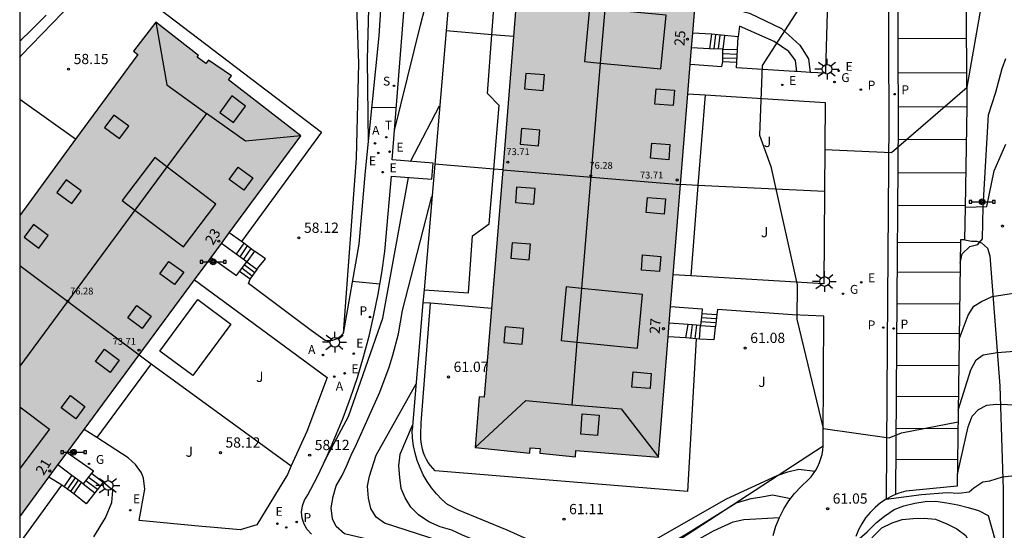
# Model space of a CAD drawing. Units: millimetres. Extents: x 583794 to 584146, y 4794790 to 4795040.
# Drawn here: x 583794 to 583866, y 4794847 to 4794884 of the extents above; entities that cross this region are included whole.
import ezdxf
from ezdxf.enums import TextEntityAlignment as Align

# ---------------------------------------------------------------- set-up
doc = ezdxf.new("R2010")
doc.units = ezdxf.units.MM
for name, color, linetype in [('010106', 9, 'Continuous'), ('020104', 34, 'Continuous'), ('020204', 9, 'Continuous'), ('020308', 9, 'Continuous'), ('060113', 4, 'Continuous'), ('060117', 9, 'Continuous'), ('060141', 9, 'Continuous'), ('060145', 9, 'Continuous'), ('070105', 6, 'Continuous'), ('070106', 6, 'Continuous'), ('070108', 9, 'VALLA'), ('080106', 1, 'Continuous'), ('080109', 9, 'Continuous'), ('080110', 9, 'Continuous'), ('080118', 9, 'Continuous'), ('080201', 9, 'Continuous'), ('080202', 9, 'Continuous'), ('080303', 9, 'Continuous'), ('080308', 9, 'Continuous'), ('090208', 9, 'Continuous'), ('100107', 3, 'Continuous'), ('100116', 71, 'Continuous'), ('100118', 9, 'Continuous'), ('100302', 7, 'Continuous'), ('200205', 4, 'Continuous'), ('200305', 4, 'Continuous'), ('210203', 4, 'Continuous'), ('210204', 9, 'Continuous'), ('210205', 4, 'Continuous'), ('210303', 4, 'Continuous'), ('210304', 9, 'Continuous'), ('210305', 4, 'Continuous'), ('220205', 1, 'Continuous'), ('220207', 9, 'Continuous'), ('220305', 1, 'Continuous'), ('220307', 9, 'Continuous'), ('230204', 9, 'Continuous'), ('230304', 9, 'Continuous'), ('240205', 1, 'Continuous'), ('240305', 1, 'Continuous'), ('250206', 9, 'Continuous'), ('260101', 9, 'Continuous'), ('990501', 21, 'Continuous')]:
    doc.layers.add(name, color=color, linetype=linetype)
doc.layers.add('020105', color=24, linetype='Continuous', lineweight=30)
doc.layers.add('080111', color=7, linetype='Continuous', lineweight=30)
doc.styles.add('ARIAL', font='ARIAL.TTF', dxfattribs={"height": 1})
doc.styles.add('ARIALI', font='ARIALI.TTF', dxfattribs={"height": 1})
doc.styles.add('ROMANS', font='romans__.ttf', dxfattribs={"height": 1})
doc.linetypes.add('VALLA', pattern='A,1,[200,DONOSTI.shx,S=0.1,R=0,X=0,Y=0],1', length=2)

# ---------------------------------------------------------------- blocks, each defined once
blk = doc.blocks.new('COTAPU')
blk.add_circle((0, 0), 0.075)
blk = doc.blocks.new('PANINF')
for p, q in [((-0.749, 0), (0, 0)), ((0, 0), (0.749, 0))]:
    blk.add_line(p, q)
for points in [[(-0.749, -0.099), (-0.749, 0.099), (-0.947, 0.099), (-0.947, -0.099)], [(0.947, -0.099), (0.947, 0.099), (0.749, 0.099), (0.749, -0.099)]]:
    blk.add_lwpolyline(points, close=True)
for radius in [0.21, 0.12]:
    blk.add_circle((0, 0), radius)
blk = doc.blocks.new('BloquePortal')
blk.add_circle((0, 0), 0.075)
at = {"flags": 5}
blk.add_attdef('INDICE', text='', height=0.75, dxfattribs=at).set_placement((0, 0), align=Align.MIDDLE_CENTER)
blk = doc.blocks.new('PUNTO')
blk.add_circle((0, 0), 0.075)
blk = doc.blocks.new('RETEL')
blk.add_circle((0, 0), 0.055)
blk = doc.blocks.new('REGAS')
blk.add_circle((0, 0), 0.055)
blk = doc.blocks.new('REGALU')
blk.add_circle((0, 0), 0.055)
blk = doc.blocks.new('REGELE')
blk.add_circle((0, 0), 0.055)
blk = doc.blocks.new('PLUVI3')
blk.add_circle((0, 0), 0.055)
blk = doc.blocks.new('SANEA')
blk.add_circle((0, 0), 0.055)
blk = doc.blocks.new('PLUVI2')
blk.add_circle((0, 0), 0.055)
blk = doc.blocks.new('ABAS')
blk.add_circle((0, 0), 0.055)
blk = doc.blocks.new('FAROLA')
for p, q in [((0, 0.355), (0, 0.755)), ((-0.355, 0), (-0.895, 0)), ((-0.63, 0.51), (-0.255, 0.245)), ((0.605, 0.49), (0.276, 0.223)), ((0.355, 0), (0.855, 0)), ((-0.65, -0.52), (-0.255, -0.24)), ((0, -0.355), (0, -0.755)), ((0.585, -0.52), (0.256, -0.246))]:
    blk.add_line(p, q)
blk.add_circle((0, 0), 0.355)

msp = doc.modelspace()

# ---------------------------------------------------------------- hatches: boundary and pattern name
at = {"layer": '990501'}
for points in [[(583842.526, 4794872.194), (583844.147, 4794892.083), (583837.677, 4794892.603), (583837.697, 4794892.933), (583835.697, 4794893.104), (583835.667, 4794892.774), (583834.787, 4794892.844), (583834.807, 4794893.164), (583830.697, 4794893.504), (583830.527, 4794890.754), (583830.897, 4794890.724), (583829.517, 4794873.264)], [(583802.877, 4794859.725), (583814.717, 4794875.744), (583809.428, 4794879.854), (583809.628, 4794880.144), (583807.948, 4794881.304), (583807.748, 4794881.044), (583807.128, 4794881.524), (583807.218, 4794881.634), (583804.088, 4794884.074), (583802.468, 4794881.945), (583802.768, 4794881.715), (583794.128, 4794869.935), (583794.128, 4794866.265)], [(583842.526, 4794872.194), (583840.916, 4794852.245), (583834.856, 4794852.725), (583834.846, 4794852.265), (583832.236, 4794852.535), (583832.246, 4794852.865), (583831.526, 4794852.925), (583831.486, 4794852.525), (583827.477, 4794852.945), (583827.777, 4794856.665), (583828.147, 4794856.635), (583829.517, 4794873.264)], [(583802.877, 4794859.725), (583794.127, 4794847.876), (583794.128, 4794866.265)]]:
    msp.add_hatch(color=256, dxfattribs=at).paths.add_polyline_path(points)

# ---------------------------------------------------------------- linework, layer by layer
at = {"layer": '010106', "flags": 128}
msp.add_lwpolyline([(583794.131, 4795040.17), (583794.126, 4794790.177)], dxfattribs=at)
at = {"layer": '020104', "flags": 128}
for points, elevation in [([(583821.577, 4794876.134), (583823.477, 4794883.854), (583826.167, 4794894.244), (583826.817, 4794895.074), (583827.277, 4794895.764), (583827.847, 4794896.104), (583828.577, 4794896.474), (583829.327, 4794896.884), (583829.957, 4794897.324), (583832.437, 4794897.943)], 59), ([(583836.747, 4794896.073), (583843.857, 4794895.743), (583845.047, 4794895.473), (583845.847, 4794895.213), (583846.637, 4794894.893), (583848.647, 4794893.813), (583849.267, 4794893.383), (583849.887, 4794892.883), (583851.937, 4794890.013), (583852.027, 4794889.213), (583852.007, 4794887.673), (583851.837, 4794886.073), (583848.507, 4794880.894), (583848.316, 4794875.794), (583849.146, 4794873.514), (583851.066, 4794864.854), (583851.056, 4794862.334), (583852.966, 4794854.334), (583857.806, 4794853.654), (583858.716, 4794854.024), (583862.856, 4794854.824)], 61), ([(583819.888, 4794893.474), (583819.577, 4794881.354), (583819.647, 4794875.274)], 58), ([(583853.096, 4794874.754), (583857.976, 4794874.524), (583863.536, 4794879.323), (583864.626, 4794885.553), (583865.156, 4794886.243), (583865.656, 4794886.933), (583866.256, 4794887.453), (583866.996, 4794887.853), (583867.766, 4794888.023), (583868.646, 4794888.073), (583870.176, 4794887.773), (583870.976, 4794887.513), (583876.276, 4794884.973), (583888.545, 4794879.643), (583895.225, 4794876.033), (583907.105, 4794869.763), (583911.664, 4794867.103), (583914.394, 4794865.033), (583916.254, 4794863.323), (583920.904, 4794857.693), (583923.674, 4794854.583), (583924.364, 4794854.083), (583925.464, 4794853.083), (583927.274, 4794852.563)], 60.5), ([(583794.128, 4794882.715), (583794.288, 4794882.835), (583794.858, 4794883.385), (583796.058, 4794884.585)], 58), ([(583863.016, 4794866.434), (583863.166, 4794867.124), (583863.726, 4794867.644), (583864.296, 4794867.804), (583864.646, 4794868.214), (583864.686, 4794870.554), (583865.076, 4794877.293), (583865.626, 4794878.953), (583866.076, 4794880.693), (583866.366, 4794881.423)], 61), ([(583822.747, 4794873.884), (583824.887, 4794877.954)], 59.5), ([(583816.457, 4794851.935), (583818.217, 4794855.215), (583820.717, 4794862.405), (583822.597, 4794872.704)], 59.5), ([(583818.487, 4794865.125), (583820.507, 4794864.915)], 58), ([(583862.936, 4794860.864), (583863.586, 4794862.634), (583864.016, 4794863.284), (583864.586, 4794863.624), (583865.356, 4794863.994), (583868.156, 4794864.434)], 61.5), ([(583862.866, 4794855.684), (583863.786, 4794858.634), (583864.176, 4794859.354), (583864.706, 4794859.734), (583865.726, 4794859.894), (583868.246, 4794860.094)], 62), ([(583828.016, 4794845.095), (583820.857, 4794847.405), (583820.237, 4794847.835), (583819.857, 4794848.475), (583819.667, 4794849.245), (583819.607, 4794850.115), (583819.757, 4794850.855), (583820.237, 4794852.375), (583823.157, 4794857.615)], 60.5), ([(583835.016, 4794839.615), (583834.656, 4794841.645), (583834.116, 4794842.595), (583833.566, 4794843.195), (583832.916, 4794843.695), (583832.256, 4794844.055), (583828.996, 4794845.685), (583827.266, 4794846.235), (583826.566, 4794846.525), (583825.776, 4794846.885), (583824.936, 4794847.145), (583824.106, 4794847.515), (583823.347, 4794848.015), (583822.767, 4794848.585), (583822.357, 4794849.255), (583822.057, 4794849.955), (583821.967, 4794850.755), (583821.907, 4794851.595), (583821.987, 4794852.465), (583822.897, 4794854.575)], 61), ([(583836.056, 4794836.745), (583835.526, 4794841.145), (583835.506, 4794841.915), (583835.626, 4794842.755), (583835.946, 4794843.275), (583836.556, 4794843.825), (583837.296, 4794844.295), (583845.896, 4794849.185), (583849.596, 4794850.904), (583850.396, 4794851.164), (583851.206, 4794851.364), (583852.386, 4794851.204)], 61.5), ([(583857.596, 4794849.174), (583860.186, 4794849.514), (583862.065, 4794849.654), (583862.905, 4794849.604), (583863.675, 4794849.694), (583864.025, 4794850.004), (583864.665, 4794850.444), (583865.195, 4794850.504), (583866.105, 4794850.804), (583869.215, 4794851.144)], 63), ([(583837.556, 4794829.015), (583837.276, 4794833.245), (583836.206, 4794840.765), (583836.366, 4794841.955), (583836.726, 4794842.645), (583837.296, 4794843.265), (583843.086, 4794846.695), (583846.616, 4794848.905), (583847.706, 4794849.204), (583848.476, 4794849.324), (583849.276, 4794849.484), (583850.616, 4794849.224)], 62), ([(583855.246, 4794845.944), (583856.196, 4794846.764), (583856.876, 4794847.444), (583857.476, 4794847.924), (583858.176, 4794848.404), (583858.886, 4794848.674), (583859.686, 4794848.864), (583860.455, 4794848.994), (583861.225, 4794849.014), (583862.025, 4794848.894), (583862.835, 4794848.744), (583863.595, 4794848.554), (583864.365, 4794848.334), (583865.055, 4794847.974), (583865.815, 4794845.274), (583868.875, 4794844.904)], 63.5), ([(583855.206, 4794843.644), (583856.146, 4794845.894), (583856.716, 4794846.514), (583857.286, 4794847.064), (583858.026, 4794847.434), (583858.756, 4794847.664), (583859.565, 4794847.754), (583860.365, 4794847.774), (583861.205, 4794847.694), (583862.035, 4794847.364), (583862.765, 4794847.004), (583863.415, 4794846.504), (583863.725, 4794845.904), (583865.635, 4794828.755)], 64)]:
    msp.add_lwpolyline(points, dxfattribs=dict(at, elevation=elevation))
at = {"layer": '020105', "flags": 128}
for points, elevation in [([(583819.897, 4794877.864), (583821.717, 4794877.824)], 57.5), ([(583821.017, 4794845.885), (583817.917, 4794846.635), (583817.297, 4794847.165), (583817.027, 4794847.725), (583816.937, 4794848.535), (583817.087, 4794849.365), (583817.307, 4794850.135), (583817.747, 4794850.895), (583818.067, 4794851.585), (583818.397, 4794852.385), (583818.797, 4794853.185), (583820.497, 4794856.995), (583821.197, 4794858.835), (583821.457, 4794859.705), (583821.867, 4794861.265), (583822.167, 4794862.975), (583824.317, 4794871.314)], 60), ([(583862.805, 4794850.994), (583863.596, 4794854.464), (583863.886, 4794855.234), (583864.346, 4794855.714), (583864.976, 4794856.054), (583865.645, 4794856.114), (583868.995, 4794856.024)], 62.5), ([(583837.776, 4794822.585), (583838.096, 4794825.055), (583838.126, 4794829.345), (583837.686, 4794833.965), (583837.166, 4794838.555), (583837.106, 4794839.525), (583837.086, 4794840.335), (583837.176, 4794841.135), (583837.466, 4794841.895), (583838.356, 4794843.175), (583840.156, 4794844.155), (583844.946, 4794846.835), (583846.396, 4794847.515), (583847.166, 4794847.675), (583849.776, 4794847.824)], 62.5)]:
    msp.add_lwpolyline(points, dxfattribs=dict(at, elevation=elevation))
at = {"layer": '060113'}
for points in [[(583857.736, 4794887.743, 59.958), (583857.776, 4794876.823, 60.528), (583857.666, 4794860.514, 60.858), (583857.596, 4794849.174, 61.138)], [(583858.426, 4794887.753, 59.958), (583858.476, 4794876.813, 60.528), (583858.356, 4794860.504, 60.858), (583858.286, 4794849.507, 61.138)]]:
    msp.add_polyline3d(points, dxfattribs=at)
at = {"layer": '060117'}
for points in [[(583844.787, 4794883.194, 59.688), (583844.657, 4794882.134, 59.688)], [(583845.747, 4794883.094, 60.418), (583845.637, 4794882.104, 60.418)], [(583845.637, 4794882.104, 60.418), (583846.697, 4794882.064, 60.448)], [(583845.617, 4794881.194, 61.168), (583846.647, 4794881.154, 61.158)], [(583810.547, 4794867.895, 56.688), (583809.99, 4794867.098, 56.688)], [(583811.313, 4794867.322, 57.438), (583810.767, 4794866.545, 57.438)], [(583810.767, 4794866.545, 57.438), (583811.511, 4794865.982, 57.438)], [(583811.017, 4794865.275, 58.148), (583810.235, 4794865.837, 58.148)], [(583844.097, 4794862.754, 61.138), (583845.186, 4794862.684, 61.128)], [(583842.916, 4794860.974, 59.698), (583843.086, 4794861.954, 59.688)], [(583843.916, 4794860.884, 60.198), (583843.996, 4794861.884, 60.198)], [(583843.996, 4794861.884, 60.198), (583845.083, 4794861.811, 60.23)], [(583797.377, 4794850.076, 56.678), (583797.951, 4794850.902, 56.678)], [(583799.383, 4794851.061, 58.128), (583800.247, 4794850.405, 58.128)], [(583798.087, 4794849.556, 57.418), (583798.65, 4794850.38, 57.418)], [(583798.777, 4794850.286, 57.418), (583799.637, 4794849.636, 57.448)]]:
    msp.add_polyline3d(points, dxfattribs=at)
at = {"layer": '060141'}
for points in [[(583845.087, 4794883.154, 59.928), (583844.967, 4794882.124, 59.928)], [(583845.417, 4794883.124, 60.168), (583845.297, 4794882.114, 60.168)], [(583845.617, 4794881.474, 60.918), (583846.657, 4794881.444, 60.908)], [(583845.627, 4794881.774, 60.668), (583846.677, 4794881.744, 60.658)], [(583810.797, 4794867.695, 56.938), (583810.247, 4794866.905, 56.938)], [(583811.047, 4794867.505, 57.188), (583810.507, 4794866.725, 57.188)], [(583811.157, 4794865.485, 57.908), (583810.397, 4794866.065, 57.908)], [(583811.337, 4794865.735, 57.668), (583810.577, 4794866.305, 57.668)], [(583844.056, 4794862.454, 60.818), (583845.146, 4794862.384, 60.828)], [(583843.39, 4794861.931, 59.865), (583843.25, 4794860.944, 59.865)], [(583843.693, 4794861.908, 60.032), (583843.583, 4794860.914, 60.032)], [(583844.026, 4794862.164, 60.508), (583845.116, 4794862.094, 60.528)], [(583798.187, 4794850.726, 56.918), (583797.607, 4794849.896, 56.918)], [(583798.417, 4794850.546, 57.168), (583797.847, 4794849.726, 57.168)], [(583798.967, 4794850.536, 57.648), (583799.837, 4794849.886, 57.668)], [(583799.167, 4794850.785, 57.888), (583800.037, 4794850.135, 57.898)]]:
    msp.add_polyline3d(points, dxfattribs=at)
at = {"layer": '060145'}
for points in [[(583863.395, 4794870.544, 60.839), (583863.516, 4794877.873, 60.658), (583863.446, 4794886.503, 60.248)], [(583863.356, 4794868.154, 60.898), (583863.395, 4794870.544, 60.839)]]:
    msp.add_polyline3d(points, dxfattribs=at)
at = {"layer": '070105'}
for points in [[(583807.226, 4794902.594, 54.093), (583819.668, 4794903.034, 55.098), (583819.928, 4794903.074, 55.078), (583820.198, 4794903.054, 55.078), (583820.458, 4794903.004, 55.088), (583820.708, 4794902.904, 55.108), (583820.938, 4794902.764, 55.138), (583821.138, 4794902.594, 55.178), (583821.318, 4794902.384, 55.228), (583821.448, 4794902.154, 55.278), (583821.548, 4794901.904, 55.338), (583821.598, 4794901.634, 55.408), (583821.608, 4794901.374, 55.478), (583820.427, 4794883.084, 57.248), (583819.437, 4794873.164, 57.978), (583818.967, 4794867.825, 58.088), (583817.827, 4794861.295, 57.948)], [(583815.497, 4794846.605, 58.318), (583815.187, 4794846.945, 58.298), (583814.957, 4794847.335, 58.288), (583814.827, 4794847.765, 58.278), (583814.777, 4794848.215, 58.268), (583814.837, 4794848.665, 58.258), (583814.987, 4794849.095, 58.258), (583815.227, 4794849.485, 58.258), (583815.907, 4794850.785, 58.318), (583816.587, 4794852.205, 58.238), (583817.217, 4794853.645, 58.178), (583817.807, 4794855.105, 58.138), (583818.357, 4794856.575, 58.098), (583818.857, 4794858.075, 58.078), (583819.307, 4794859.575, 58.068), (583819.717, 4794861.105, 58.068), (583820.077, 4794862.635, 58.078), (583820.387, 4794864.175, 58.098), (583820.657, 4794865.735, 58.138), (583820.877, 4794867.295, 58.188), (583821.367, 4794872.814, 57.828), (583824.317, 4794872.574, 57.818), (583824.417, 4794873.754, 58.068), (583821.417, 4794873.994, 57.938), (583823.578, 4794901.464, 55.728)], [(583832.248, 4794895.074, 60.038), (583831.677, 4794895.004, 60.038), (583831.107, 4794894.924, 60.028), (583830.547, 4794894.834, 60.018), (583829.987, 4794894.724, 60.008), (583829.437, 4794894.594, 59.988), (583828.887, 4794894.444, 59.968), (583828.337, 4794894.284, 59.938), (583827.797, 4794894.104, 59.908), (583827.267, 4794893.904, 59.878), (583826.737, 4794893.694, 59.838), (583826.217, 4794893.474, 59.798), (583825.361, 4794883.434, 60.172)], [(583853.355, 4794887.335, 59.484), (583853.146, 4794880.573, 60.408), (583853.136, 4794880.343, 60.428), (583852.035, 4794880.402, 60.579)], [(583825.361, 4794883.434, 60.172), (583824.528, 4794873.674, 60.534)], [(583844.787, 4794883.194, 59.688), (583843.429, 4794883.273, 59.678)], [(583845.747, 4794883.094, 60.418), (583844.787, 4794883.194, 59.688)], [(583846.747, 4794882.994, 60.448), (583845.747, 4794883.094, 60.418)], [(583846.697, 4794882.064, 60.448), (583846.747, 4794882.994, 60.448)], [(583844.657, 4794882.134, 59.688), (583843.342, 4794882.203, 59.678)], [(583845.637, 4794882.104, 60.418), (583844.657, 4794882.134, 59.688)], [(583845.617, 4794881.194, 61.168), (583845.637, 4794882.104, 60.418)], [(583846.647, 4794881.154, 61.158), (583846.697, 4794882.064, 60.448)], [(583843.243, 4794880.994, 61.198), (583845.567, 4794880.834, 61.168), (583845.617, 4794881.194, 61.168)], [(583851.046, 4794880.455, 60.715), (583850.876, 4794880.464, 60.738), (583846.617, 4794880.744, 61.148), (583846.647, 4794881.154, 61.158)], [(583852.035, 4794880.402, 60.579), (583851.046, 4794880.455, 60.715)], [(583843.067, 4794878.824, 61.088), (583844.327, 4794878.746, 61.008)], [(583844.327, 4794878.746, 61.008), (583853.126, 4794878.204, 60.448), (583853.082, 4794871.673, 60.566)], [(583824.528, 4794873.674, 60.534), (583823.743, 4794864.474, 60.876)], [(583853.082, 4794871.673, 60.566), (583853.036, 4794864.934, 60.688), (583843.287, 4794865.516, 61.041)], [(583810.381, 4794868.01, 56.687), (583809.469, 4794868.644, 56.678)], [(583863.356, 4794868.154, 60.898), (583863.046, 4794868.134, 60.858), (583862.795, 4794850.124, 62.698), (583859.026, 4794849.754, 63.288), (583858.526, 4794849.604, 63.298), (583858.286, 4794849.507, 63.303)], [(583809.99, 4794867.098, 57.122), (583808.9, 4794867.873, 56.679)], [(583810.547, 4794867.895, 56.688), (583810.381, 4794868.01, 56.687)], [(583811.313, 4794867.322, 57.439), (583811.237, 4794867.375, 57.438), (583810.547, 4794867.895, 56.688)], [(583808.139, 4794866.844, 58.218), (583810.007, 4794865.535, 58.178), (583810.235, 4794865.837, 57.957)], [(583810.767, 4794866.545, 57.438), (583809.99, 4794867.098, 57.122)], [(583811.511, 4794865.982, 57.497), (583811.547, 4794866.035, 57.448), (583812.127, 4794866.755, 57.448), (583811.313, 4794867.322, 57.439)], [(583810.235, 4794865.837, 57.957), (583810.767, 4794866.545, 57.438)], [(583811.017, 4794865.275, 58.148), (583811.511, 4794865.982, 57.497)], [(583817.827, 4794861.295, 57.948), (583817.727, 4794861.185, 57.958), (583817.637, 4794861.095, 57.978), (583817.527, 4794861.005, 57.988), (583817.417, 4794860.935, 57.998), (583817.297, 4794860.875, 58.008), (583817.167, 4794860.825, 58.018), (583817.037, 4794860.785, 58.028), (583816.907, 4794860.765, 58.028), (583816.767, 4794860.755, 58.038), (583816.637, 4794860.755, 58.038), (583816.507, 4794860.775, 58.038), (583815.487, 4794861.505, 58.058), (583810.887, 4794864.955, 58.148), (583811.017, 4794865.275, 58.148)], [(583843.287, 4794865.516, 61.041), (583841.994, 4794865.594, 61.088)], [(583806.936, 4794865.216, 58.108), (583816.637, 4794858.065, 57.998), (583815.147, 4794854.105, 58.188), (583814.019, 4794851.594, 58.236)], [(583823.743, 4794864.474, 60.876), (583823.664, 4794863.544, 60.911)], [(583823.664, 4794863.544, 60.911), (583822.867, 4794854.205, 61.258)], [(583841.805, 4794863.255, 61.178), (583844.116, 4794863.094, 61.138), (583844.097, 4794862.754, 61.138)], [(583844.097, 4794862.754, 61.138), (583844.096, 4794862.734, 61.138), (583843.996, 4794861.884, 60.198)], [(583845.186, 4794862.684, 61.128), (583845.083, 4794861.811, 60.283)], [(583852.976, 4794853.054, 60.888), (583852.976, 4794853.364, 60.888), (583852.966, 4794853.674, 60.898), (583853.016, 4794862.554, 60.728), (583850.726, 4794862.654, 61.068), (583845.226, 4794863.054, 61.118), (583845.186, 4794862.684, 61.128)], [(583843.086, 4794861.954, 59.688), (583841.707, 4794862.044, 59.678)], [(583843.996, 4794861.884, 60.198), (583843.086, 4794861.954, 59.688)], [(583845.083, 4794861.811, 60.283), (583845.076, 4794861.754, 60.228), (583844.976, 4794860.814, 60.228), (583843.916, 4794860.884, 60.198)], [(583842.916, 4794860.974, 59.698), (583841.626, 4794861.034, 59.688)], [(583843.666, 4794860.907, 60.073), (583842.916, 4794860.974, 59.698)], [(583843.916, 4794860.884, 60.198), (583843.666, 4794860.907, 60.073)], [(583799.778, 4794853.676, 58.16), (583798.851, 4794854.273, 58.148)], [(583807.457, 4794847.175, 58.208), (583802.877, 4794847.596, 58.208), (583803.297, 4794849.885, 58.208), (583803.197, 4794850.705, 58.178), (583803.037, 4794851.085, 58.188), (583802.617, 4794851.695, 58.188), (583802.077, 4794852.195, 58.188), (583799.778, 4794853.676, 58.16)], [(583849.306, 4794846.515, 62.818), (583849.506, 4794847.185, 62.578), (583849.776, 4794847.824, 62.318), (583850.086, 4794848.444, 62.048), (583850.466, 4794849.034, 61.778), (583850.886, 4794849.584, 61.488), (583851.356, 4794850.094, 61.188), (583851.876, 4794850.574, 60.898), (583852.086, 4794850.794, 60.888), (583852.276, 4794851.034, 60.888), (583852.446, 4794851.294, 60.888), (583852.586, 4794851.564, 60.888), (583852.716, 4794851.854, 60.878), (583852.816, 4794852.144, 60.878), (583852.896, 4794852.444, 60.888), (583852.946, 4794852.744, 60.888), (583852.976, 4794853.054, 60.888)], [(583797.598, 4794852.575, 58.188), (583799.527, 4794851.245, 58.158), (583799.383, 4794851.061, 58.016)], [(583797.951, 4794850.902, 57.079), (583796.926, 4794851.666, 56.658)], [(583814.019, 4794851.594, 58.236), (583813.737, 4794850.965, 58.248), (583811.487, 4794847.295, 58.248), (583810.287, 4794846.925, 58.228), (583808.377, 4794847.095, 58.218)], [(583798.65, 4794850.38, 57.366), (583797.951, 4794850.902, 57.079)], [(583799.383, 4794851.061, 58.016), (583798.777, 4794850.286, 57.418)], [(583797.211, 4794850.18, 56.674), (583796.268, 4794850.775, 56.648)], [(583797.377, 4794850.076, 56.678), (583797.211, 4794850.18, 56.674)], [(583798.777, 4794850.286, 57.418), (583798.65, 4794850.38, 57.366)], [(583799.567, 4794846.414, 58.142), (583800.407, 4794847.786, 58.138), (583800.867, 4794848.926, 58.138), (583800.937, 4794849.805, 58.068), (583800.247, 4794850.405, 58.128)], [(583800.247, 4794850.405, 58.128), (583799.637, 4794849.636, 57.448)], [(583798.087, 4794849.556, 57.418), (583797.377, 4794850.076, 56.678)], [(583799.637, 4794849.636, 57.448), (583798.987, 4794848.826, 57.448), (583798.087, 4794849.556, 57.418)], [(583858.286, 4794849.507, 63.303), (583858.056, 4794849.414, 63.308), (583857.596, 4794849.174, 63.328)], [(583857.596, 4794849.174, 63.328), (583857.176, 4794848.884, 63.348), (583856.776, 4794848.554, 63.378), (583856.416, 4794848.194, 63.408), (583856.086, 4794847.794, 63.438), (583855.806, 4794847.364, 63.468), (583855.566, 4794846.914, 63.508), (583855.376, 4794846.434, 63.548)]]:
    msp.add_polyline3d(points, dxfattribs=at)
at = {"layer": '070106'}
msp.add_polyline3d([(583808.377, 4794847.095, 58.218), (583807.457, 4794847.175, 58.208)], dxfattribs=at)
at = {"layer": '070108'}
for points in [[(583800.408, 4794888.064, 58.125), (583808.518, 4794897.374, 57.898), (583809.368, 4794897.924, 57.888), (583810.288, 4794898.344, 57.888), (583811.268, 4794898.634, 57.898), (583812.278, 4794898.774, 57.908), (583813.288, 4794898.754, 57.918), (583814.298, 4794898.594, 57.938), (583815.268, 4794898.294, 57.958), (583816.178, 4794897.844, 57.978), (583817.018, 4794897.264, 57.998), (583817.768, 4794896.574, 58.028), (583818.418, 4794895.794, 58.058), (583818.937, 4794881.054, 58.308), (583818.767, 4794874.124, 58.298), (583817.827, 4794861.295, 57.948)], [(583794.128, 4794881.485, 58.318), (583794.228, 4794881.625, 58.328), (583800.278, 4794887.914, 58.128), (583800.408, 4794888.064, 58.125)], [(583852.976, 4794853.054, 60.888), (583841.326, 4794845.445, 61.758), (583835.876, 4794842.535, 61.758), (583834.326, 4794844.135, 61.688), (583832.496, 4794845.695, 61.648), (583829.836, 4794846.885, 61.578), (583826.266, 4794848.365, 61.578), (583825.456, 4794848.765, 61.578), (583825.036, 4794849.135, 61.558), (583824.647, 4794849.545, 61.548), (583824.287, 4794849.985, 61.518), (583823.967, 4794850.455, 61.498), (583823.687, 4794850.945, 61.468), (583823.447, 4794851.455, 61.438), (583823.247, 4794851.985, 61.408), (583823.087, 4794852.525, 61.378), (583822.967, 4794853.075, 61.338), (583822.897, 4794853.635, 61.298), (583822.867, 4794854.205, 61.258)]]:
    msp.add_polyline3d(points, dxfattribs=at)
at = {"layer": '080106'}
for points in [[(583831.207, 4794880.324, 71.488), (583831.107, 4794879.184, 71.498), (583832.457, 4794879.074, 71.818), (583832.557, 4794880.214, 71.808), (583831.207, 4794880.324, 71.488)], [(583842.077, 4794879.094, 71.428), (583841.987, 4794877.974, 71.508), (583840.657, 4794878.084, 71.838), (583840.747, 4794879.204, 71.758), (583842.077, 4794879.094, 71.428)], [(583808.778, 4794877.475, 69.038), (583809.778, 4794876.735, 69.038), (583810.668, 4794877.934, 68.588), (583809.668, 4794878.674, 68.588), (583808.778, 4794877.475, 69.038)], [(583801.028, 4794877.275, 68.578), (583800.348, 4794876.355, 68.588), (583801.438, 4794875.555, 68.908), (583802.118, 4794876.475, 68.898), (583801.028, 4794877.275, 68.578)], [(583830.877, 4794876.284, 71.518), (583830.777, 4794875.144, 71.528), (583832.127, 4794875.034, 71.848), (583832.227, 4794876.164, 71.838), (583830.877, 4794876.284, 71.518)], [(583841.757, 4794875.114, 71.448), (583841.667, 4794874.004, 71.528), (583840.337, 4794874.114, 71.858), (583840.427, 4794875.224, 71.778), (583841.757, 4794875.114, 71.448)], [(583811.207, 4794872.675, 68.488), (583810.547, 4794871.775, 68.568), (583809.477, 4794872.565, 68.898), (583810.137, 4794873.465, 68.818), (583811.207, 4794872.675, 68.488)], [(583797.528, 4794872.535, 68.608), (583796.848, 4794871.615, 68.618), (583797.938, 4794870.815, 68.938), (583798.618, 4794871.725, 68.928), (583797.528, 4794872.535, 68.608)], [(583830.527, 4794872.004, 71.538), (583830.437, 4794870.874, 71.548), (583831.787, 4794870.764, 71.868), (583831.877, 4794871.894, 71.858), (583830.527, 4794872.004, 71.538)], [(583841.427, 4794871.134, 71.468), (583841.336, 4794870.024, 71.548), (583840.007, 4794870.134, 71.878), (583840.107, 4794871.244, 71.798), (583841.427, 4794871.134, 71.468)], [(583795.128, 4794869.265, 68.638), (583794.448, 4794868.345, 68.648), (583795.538, 4794867.545, 68.968), (583796.218, 4794868.465, 68.958), (583795.128, 4794869.265, 68.638)], [(583830.197, 4794867.934, 71.568), (583830.097, 4794866.794, 71.578), (583831.447, 4794866.684, 71.898), (583831.547, 4794867.824, 71.888), (583830.197, 4794867.934, 71.568)], [(583841.086, 4794866.934, 71.498), (583840.996, 4794865.824, 71.578), (583839.666, 4794865.934, 71.908), (583839.756, 4794867.044, 71.828), (583841.086, 4794866.934, 71.498)], [(583806.137, 4794865.775, 68.548), (583805.467, 4794864.875, 68.628), (583804.397, 4794865.665, 68.958), (583805.057, 4794866.565, 68.878), (583806.137, 4794865.775, 68.548)], [(583803.767, 4794862.555, 68.568), (583803.107, 4794861.655, 68.648), (583802.037, 4794862.445, 68.978), (583802.697, 4794863.345, 68.898), (583803.767, 4794862.555, 68.568)], [(583829.687, 4794861.765, 71.608), (583829.587, 4794860.625, 71.618), (583830.937, 4794860.515, 71.938), (583831.037, 4794861.655, 71.928), (583829.687, 4794861.765, 71.608)], [(583801.407, 4794859.345, 68.588), (583800.747, 4794858.445, 68.668), (583799.667, 4794859.235, 68.998), (583800.337, 4794860.135, 68.918), (583801.407, 4794859.345, 68.588)], [(583840.386, 4794858.364, 71.548), (583840.296, 4794857.254, 71.628), (583838.966, 4794857.364, 71.958), (583839.066, 4794858.474, 71.878), (583840.386, 4794858.364, 71.548)], [(583798.907, 4794855.955, 68.618), (583798.247, 4794855.055, 68.698), (583797.167, 4794855.845, 69.028), (583797.837, 4794856.745, 68.948), (583798.907, 4794855.955, 68.618)], [(583835.336, 4794855.405, 72.138), (583836.576, 4794855.305, 72.138), (583836.456, 4794853.815, 71.708), (583835.216, 4794853.915, 71.708), (583835.336, 4794855.405, 72.138)]]:
    msp.add_polyline3d(points, dxfattribs=at)
at = {"layer": '080109'}
for points in [[(583837.387, 4794889.864, 73.188), (583836.987, 4794885.004, 73.188), (583836.647, 4794881.064, 73.198), (583835.277, 4794864.574, 74.458), (583834.946, 4794860.644, 73.248), (583834.556, 4794856.075, 73.268)], [(583804.088, 4794884.074, 68.058), (583804.908, 4794879.485, 69.298), (583807.808, 4794877.395, 70.308)], [(583807.808, 4794877.395, 70.308), (583804.908, 4794873.475, 70.308), (583802.558, 4794870.305, 71.578), (583794.128, 4794858.895, 70.348)], [(583814.717, 4794875.744, 68.138), (583810.677, 4794875.355, 69.298), (583807.808, 4794877.395, 70.308)], [(583827.477, 4794852.945, 70.478), (583831.196, 4794856.375, 72.268), (583834.556, 4794856.075, 73.268)], [(583834.556, 4794856.075, 73.268), (583838.186, 4794855.765, 72.178), (583840.916, 4794852.245, 71.128)]]:
    msp.add_polyline3d(points, dxfattribs=at)
at = {"layer": '080110'}
for points in [[(583835.867, 4794885.114, 73.888), (583835.497, 4794881.184, 73.888), (583836.647, 4794881.064, 74.458), (583841.087, 4794880.654, 72.678), (583841.467, 4794884.584, 72.678), (583836.987, 4794885.004, 74.458), (583835.867, 4794885.114, 73.888)], [(583804.018, 4794874.165, 71.008), (583801.638, 4794871.015, 71.008), (583802.558, 4794870.305, 71.578), (583806.117, 4794867.625, 69.798), (583808.497, 4794870.765, 69.798), (583804.908, 4794873.475, 71.578), (583804.018, 4794874.165, 71.008)], [(583834.157, 4794864.694, 73.888), (583833.786, 4794860.764, 73.888), (583834.946, 4794860.644, 74.458), (583839.376, 4794860.224, 72.678), (583839.756, 4794864.154, 72.678), (583835.277, 4794864.574, 74.458), (583834.157, 4794864.694, 73.888)], [(583794.128, 4794855.925, 70.878), (583796.317, 4794854.285, 69.798), (583794.127, 4794851.396, 69.798)]]:
    msp.add_polyline3d(points, dxfattribs=at)
at = {"layer": '080111'}
for points in [[(583830.697, 4794893.504, 61.078), (583830.527, 4794890.754, 61.078), (583830.897, 4794890.724, 61.078), (583830.288, 4794883.024, 61.078)], [(583843.429, 4794883.273, 61.094), (583844.147, 4794892.083, 61.098), (583837.677, 4794892.603, 61.098), (583837.697, 4794892.933, 61.098), (583835.697, 4794893.104, 61.098), (583835.667, 4794892.774, 61.098), (583834.787, 4794892.844, 61.098), (583834.807, 4794893.164, 61.098), (583830.697, 4794893.504, 61.078)], [(583809.469, 4794868.644, 58.108), (583814.717, 4794875.744, 58.108), (583809.428, 4794879.854, 58.108), (583809.628, 4794880.144, 58.108), (583807.948, 4794881.304, 58.108), (583807.748, 4794881.044, 58.108), (583807.128, 4794881.524, 58.108), (583807.218, 4794881.634, 58.108), (583804.088, 4794884.074, 58.128), (583802.468, 4794881.945, 58.128), (583802.768, 4794881.715, 58.128), (583798.211, 4794875.502, 58.313)], [(583830.288, 4794883.024, 61.078), (583829.517, 4794873.264, 61.078)], [(583843.342, 4794882.203, 61.093), (583843.429, 4794883.273, 61.094)], [(583843.243, 4794880.994, 61.093), (583843.342, 4794882.203, 61.093)], [(583843.067, 4794878.824, 61.092), (583843.243, 4794880.994, 61.093)], [(583842.526, 4794872.194, 61.088), (583843.067, 4794878.824, 61.092)], [(583798.211, 4794875.502, 58.313), (583794.128, 4794869.935, 58.478)], [(583829.517, 4794873.264, 61.078), (583828.681, 4794863.124, 61.078)], [(583841.994, 4794865.594, 61.088), (583842.526, 4794872.194, 61.088)], [(583808.9, 4794867.873, 58.108), (583809.469, 4794868.644, 58.108)], [(583808.139, 4794866.844, 58.108), (583808.9, 4794867.873, 58.108)], [(583806.936, 4794865.216, 58.108), (583808.139, 4794866.844, 58.108)], [(583841.805, 4794863.255, 61.088), (583841.994, 4794865.594, 61.088)], [(583802.877, 4794859.725, 58.108), (583806.936, 4794865.216, 58.108)], [(583828.681, 4794863.124, 61.078), (583828.147, 4794856.635, 61.078), (583827.777, 4794856.665, 61.078), (583827.477, 4794852.945, 61.078), (583831.486, 4794852.525, 61.088), (583831.526, 4794852.925, 61.088), (583832.246, 4794852.865, 61.088), (583832.236, 4794852.535, 61.088), (583834.846, 4794852.265, 61.088), (583834.856, 4794852.725, 61.088), (583840.916, 4794852.245, 61.088), (583841.626, 4794861.034, 61.088)], [(583841.707, 4794862.044, 61.088), (583841.805, 4794863.255, 61.088)], [(583841.626, 4794861.034, 61.088), (583841.707, 4794862.044, 61.088)], [(583798.851, 4794854.273, 58.145), (583802.877, 4794859.725, 58.108)], [(583797.598, 4794852.575, 58.157), (583798.851, 4794854.273, 58.145)], [(583796.926, 4794851.666, 58.163), (583797.598, 4794852.575, 58.157)], [(583796.268, 4794850.775, 58.169), (583796.926, 4794851.666, 58.163)], [(583794.127, 4794847.876, 58.188), (583796.268, 4794850.775, 58.169)]]:
    msp.add_polyline3d(points, dxfattribs=at)
at = {"layer": '080118', "flags": 128}
for points, elevation in [([(583829.517, 4794873.264), (583842.526, 4794872.194)], 61.08), ([(583794.128, 4794866.265), (583802.877, 4794859.725)], 58.11)]:
    msp.add_lwpolyline(points, dxfattribs=dict(at, elevation=elevation))
at = {"layer": '100107'}
for points in [[(583828.713, 4794883.155, 61.078), (583825.361, 4794883.434, 61.078)], [(583830.288, 4794883.024, 61.078), (583828.713, 4794883.155, 61.078)], [(583798.211, 4794875.502, 58.308), (583794.128, 4794878.415, 58.308)], [(583828.85, 4794873.319, 61.078), (583824.528, 4794873.674, 61.078)], [(583829.517, 4794873.264, 61.078), (583828.85, 4794873.319, 61.078)], [(583843.807, 4794872.131, 61.025), (583842.526, 4794872.194, 61.088)], [(583853.082, 4794871.673, 60.568), (583843.807, 4794872.131, 61.025)], [(583824.227, 4794863.497, 61.078), (583823.664, 4794863.544, 61.078)], [(583828.681, 4794863.124, 61.078), (583824.227, 4794863.497, 61.078)], [(583802.877, 4794859.725, 58.108), (583803.766, 4794859.077, 58.118)], [(583803.766, 4794859.077, 58.118), (583814.019, 4794851.594, 58.228)]]:
    msp.add_polyline3d(points, dxfattribs=at)
at = {"layer": '100116'}
for points in [[(583828.713, 4794883.155, 60.059), (583829.097, 4794888.394, 59.938), (583830.147, 4794889.354, 59.938), (583830.457, 4794894.424, 59.838), (583832.197, 4794894.313, 59.838)], [(583836.618, 4794894.153, 60.298), (583845.387, 4794893.343, 60.308), (583844.817, 4794885.444, 60.898), (583847.587, 4794884.743, 60.868), (583849.917, 4794883.613, 60.868), (583851.256, 4794882.393, 60.828), (583851.896, 4794881.393, 60.718), (583852.035, 4794880.402, 60.56)], [(583800.408, 4794888.064, 58.128), (583816.227, 4794876.024, 58.158), (583810.381, 4794868.01, 58.088)], [(583851.046, 4794880.455, 60.708), (583850.946, 4794881.274, 60.688), (583850.466, 4794881.934, 60.738), (583849.387, 4794882.664, 60.778), (583846.837, 4794883.794, 60.708), (583846.747, 4794882.994, 60.668)], [(583828.85, 4794873.319, 60.158), (583829.247, 4794877.964, 60.158), (583828.397, 4794878.854, 60.158), (583828.713, 4794883.155, 60.059)], [(583844.327, 4794878.746, 60.998), (583843.807, 4794872.131, 61.018)], [(583863.395, 4794870.544, 60.839), (583864.966, 4794870.584, 60.948), (583865.496, 4794873.193, 61.038), (583866.346, 4794875.143, 61.218)], [(583823.743, 4794864.474, 60.268), (583827.007, 4794864.255, 60.268), (583827.287, 4794868.444, 60.268), (583828.507, 4794869.304, 60.158), (583828.85, 4794873.319, 60.158)], [(583843.807, 4794872.131, 61.018), (583843.287, 4794865.516, 61.038)], [(583863.356, 4794868.154, 60.898), (583863.846, 4794868.054, 60.948), (583864.226, 4794868.054, 60.978), (583864.586, 4794867.934, 61.018), (583865.016, 4794867.534, 61.108), (583865.196, 4794866.974, 61.198), (583865.906, 4794857.464, 62.288), (583866.155, 4794849.874, 63.198), (583866.175, 4794831.205, 64.018)], [(583843.666, 4794860.907, 60.068), (583843.036, 4794849.725, 60.958), (583824.567, 4794851.235, 61.238), (583824.377, 4794851.425, 61.228), (583824.207, 4794851.625, 61.228), (583824.057, 4794851.845, 61.218), (583823.927, 4794852.075, 61.218), (583823.807, 4794852.315, 61.208), (583823.707, 4794852.555, 61.198), (583823.637, 4794852.815, 61.198), (583823.577, 4794853.065, 61.188), (583823.537, 4794853.335, 61.178), (583823.517, 4794853.595, 61.168), (583823.517, 4794853.865, 61.168), (583823.537, 4794854.745, 61.138), (583824.227, 4794863.497, 61.078)], [(583803.766, 4794859.077, 58.108), (583799.778, 4794853.676, 58.148)], [(583794.127, 4794845.936, 57.948), (583797.211, 4794850.18, 57.608)]]:
    msp.add_polyline3d(points, dxfattribs=at)
at = {"layer": '100118'}
msp.add_polyline3d([(583804.387, 4794859.995, 58.048), (583807.177, 4794863.765, 58.058), (583809.587, 4794861.975, 58.098), (583806.797, 4794858.205, 58.088), (583804.387, 4794859.995, 58.048)], dxfattribs=at)
at = {"layer": '260101'}
for points in [[(583858.446, 4794882.903, 60.378), (583863.466, 4794882.883, 60.418)], [(583858.456, 4794880.393, 60.498), (583863.486, 4794880.373, 60.538)], [(583858.466, 4794877.893, 60.618), (583863.516, 4794877.873, 60.658)], [(583858.466, 4794875.514, 60.668), (583863.476, 4794875.493, 60.708)], [(583858.446, 4794873.074, 60.718), (583863.436, 4794873.053, 60.758)], [(583858.426, 4794870.684, 60.898), (583863.396, 4794870.664, 60.938)], [(583858.406, 4794867.974, 60.898), (583863.036, 4794867.954, 60.938)], [(583858.386, 4794865.804, 60.898), (583863.006, 4794865.784, 60.938)], [(583858.376, 4794863.474, 60.898), (583862.976, 4794863.454, 60.938)], [(583858.356, 4794861.304, 60.898), (583862.946, 4794861.284, 60.938)], [(583858.346, 4794858.974, 60.898), (583862.916, 4794858.954, 60.938)], [(583858.326, 4794856.694, 60.898), (583862.886, 4794856.674, 60.938)], [(583858.316, 4794854.364, 60.918), (583862.846, 4794854.344, 60.958)], [(583858.296, 4794852.084, 61.028), (583862.815, 4794852.064, 61.068)]]:
    msp.add_polyline3d(points, dxfattribs=at)

# ---------------------------------------------------------------- block references
at = {"layer": '020204', "rotation": 359.9987685839998}
for p in [(583797.708, 4794880.635, 58.15), (583866.116, 4794869.154, 61.11), (583814.577, 4794868.285, 58.12), (583847.266, 4794860.224, 61.08), (583825.537, 4794858.105, 61.07), (583808.827, 4794852.565, 58.12), (583815.367, 4794852.385, 58.12), (583853.306, 4794848.464, 61.05), (583833.996, 4794847.695, 61.11)]:
    msp.add_blockref('COTAPU', p, dxfattribs=at)
at = {"layer": '080201', "rotation": 359.9987685839998}
for p in [(583829.887, 4794873.834, 70.64), (583835.967, 4794872.834, 73.21), (583842.287, 4794872.524, 70.64), (583797.648, 4794863.655, 70.33), (583802.867, 4794860.075, 67.76)]:
    msp.add_blockref('PUNTO', p, dxfattribs=at)
at = {"layer": '080202', "rotation": 359.9987685839998}
for p in [(583843.035, 4794882.831), (583808.715, 4794868.051), (583841.289, 4794861.642), (583796.336, 4794851.225)]:
    msp.add_blockref('BloquePortal', p, dxfattribs=at)
at = {"layer": '090208', "rotation": 359.9987685839998}
for p in [(583864.626, 4794870.924, 60.93), (583808.297, 4794866.535, 58.19), (583798.077, 4794852.595, 58.19)]:
    msp.add_blockref('PANINF', p, dxfattribs=at)
at = {"layer": '200205', "rotation": 359.9987685839998}
for p in [(583820.157, 4794875.204, 57.77), (583816.347, 4794859.715, 58.02), (583817.167, 4794858.135, 58.05)]:
    msp.add_blockref('ABAS', p, dxfattribs=at)
at = {"layer": '210203', "rotation": 359.9987685839998}
for p in [(583855.736, 4794879.143, 60.49), (583819.787, 4794862.495, 57.96), (583857.376, 4794861.724, 60.89), (583814.417, 4794847.495, 58.18), (583813.647, 4794847.095, 58.15)]:
    msp.add_blockref('PLUVI2', p, dxfattribs=at)
at = {"layer": '210204', "rotation": 359.9987685839998}
msp.add_blockref('SANEA', (583821.537, 4794879.414, 57.4), dxfattribs=at)
at = {"layer": '210205', "rotation": 359.9987685839998}
for p in [(583858.206, 4794878.803, 60.42), (583858.146, 4794861.654, 60.83)]:
    msp.add_blockref('PLUVI3', p, dxfattribs=at)
at = {"layer": '220205', "rotation": 359.9987685839998}
for p in [(583820.387, 4794874.504, 57.8), (583817.927, 4794858.375, 58.03), (583813.007, 4794847.365, 58.15)]:
    msp.add_blockref('REGELE', p, dxfattribs=at)
at = {"layer": '220207', "rotation": 359.9987685839998}
for p in [(583854.116, 4794880.513, 60.49), (583849.986, 4794879.484, 60.83), (583821.217, 4794874.594, 57.76), (583820.717, 4794873.094, 57.91), (583855.766, 4794865.034, 60.86), (583818.597, 4794859.815, 58.02), (583802.227, 4794848.356, 58.03)]:
    msp.add_blockref('REGALU', p, dxfattribs=at)
at = {"layer": '230204', "rotation": 359.9987685839998}
for p in [(583853.806, 4794879.694, 60.49), (583854.436, 4794864.194, 60.89), (583799.207, 4794851.745, 58.17)]:
    msp.add_blockref('REGAS', p, dxfattribs=at)
at = {"layer": '240205', "rotation": 359.9987685839998}
msp.add_blockref('RETEL', (583820.977, 4794875.654, 57.71), dxfattribs=at)
at = {"layer": '250206', "rotation": 359.9987685839998}
for p in [(583853.266, 4794880.633, 60.52), (583853.086, 4794865.094, 60.92), (583817.207, 4794860.645, 58.01), (583800.607, 4794850.165, 58.08)]:
    msp.add_blockref('FAROLA', p, dxfattribs=at)

# ---------------------------------------------------------------- texts
at = {"layer": '020308', "style": 'ARIAL'}
for s, p in [('58.15', (583798.078, 4794881.005, 58.148)), ('58.12', (583814.947, 4794868.655, 58.118)), ('61.08', (583847.636, 4794860.594, 61.078)), ('61.07', (583825.907, 4794858.475, 61.068)), ('58.12', (583809.197, 4794852.935, 58.118)), ('58.12', (583815.737, 4794852.755, 58.118)), ('61.05', (583853.676, 4794848.834, 61.048)), ('61.11', (583834.366, 4794848.065, 61.108))]:
    msp.add_text(s, height=0.75, rotation=359.99877, dxfattribs=at).set_placement(p)
at = {"layer": '080303', "style": 'ARIAL'}
for s, p in [('73.71', (583829.777, 4794874.344, 70.638)), ('76.28', (583835.857, 4794873.344, 73.208)), ('73.71', (583839.557, 4794872.634, 70.638)), ('76.28', (583797.818, 4794864.145, 70.328)), ('73.71', (583800.937, 4794860.465, 67.758))]:
    msp.add_text(s, height=0.5, rotation=359.99877, dxfattribs=at).set_placement(p)
at = {"layer": '080308', "style": 'ARIALI'}
for s, rotation, p in [('25', 85.59848, (583842.812, 4794882.311)), ('23', 58.30221, (583808.286, 4794867.709)), ('23', 58.29877, (583808.287, 4794867.705)), ('27', 85.54135, (583840.996, 4794861.238)), ('21', 58.29877, (583795.877, 4794850.856)), ('21', 58.30221, (583795.882, 4794850.86))]:
    msp.add_text(s, height=0.75, rotation=rotation, dxfattribs=at).set_placement(p)
at = {"layer": '100302', "style": 'ARIAL'}
for p in [(583848.626, 4794874.934), (583848.406, 4794868.334), (583811.437, 4794857.745), (583848.226, 4794857.374), (583806.277, 4794852.265)]:
    msp.add_text('J', height=0.75, rotation=359.99877, dxfattribs=at).set_placement(p)
at = {"layer": '200305', "style": 'ROMANS'}
for p in [(583819.937, 4794875.834, 57.768), (583815.247, 4794859.785, 58.018), (583817.277, 4794857.115, 58.048)]:
    msp.add_text('A', height=0.65, rotation=359.99877, dxfattribs=at).set_placement(p)
at = {"layer": '210303', "style": 'ROMANS'}
for p in [(583856.236, 4794879.143, 60.488), (583819.017, 4794862.625, 57.958), (583856.236, 4794861.594, 60.888), (583814.917, 4794847.495, 58.178)]:
    msp.add_text('P', height=0.65, rotation=359.99877, dxfattribs=at).set_placement(p)
at = {"layer": '210304', "style": 'ROMANS'}
msp.add_text('S', height=0.65, rotation=359.99877, dxfattribs=at).set_placement((583820.737, 4794879.434, 57.398))
at = {"layer": '210305', "style": 'ROMANS'}
for p in [(583858.706, 4794878.803, 60.418), (583858.646, 4794861.654, 60.828)]:
    msp.add_text('P', height=0.65, rotation=359.99877, dxfattribs=at).set_placement(p)
at = {"layer": '220305', "style": 'ROMANS'}
for p in [(583819.707, 4794873.604, 57.798), (583818.427, 4794858.375, 58.028), (583812.867, 4794847.945, 58.148)]:
    msp.add_text('E', height=0.65, rotation=359.99877, dxfattribs=at).set_placement(p)
at = {"layer": '220307', "style": 'ROMANS'}
for p in [(583854.616, 4794880.513, 60.488), (583850.486, 4794879.484, 60.828), (583821.717, 4794874.594, 57.758), (583821.217, 4794873.094, 57.908), (583856.266, 4794865.034, 60.858), (583818.777, 4794860.255, 58.018), (583802.427, 4794848.865, 58.028)]:
    msp.add_text('E', height=0.65, rotation=359.99877, dxfattribs=at).set_placement(p)
at = {"layer": '230304', "style": 'ROMANS'}
for p in [(583854.306, 4794879.693, 60.488), (583854.936, 4794864.194, 60.888), (583799.707, 4794851.745, 58.168)]:
    msp.add_text('G', height=0.65, rotation=359.99877, dxfattribs=at).set_placement(p)
at = {"layer": '240305', "style": 'ROMANS'}
msp.add_text('T', height=0.65, rotation=359.99877, dxfattribs=at).set_placement((583820.877, 4794876.204, 57.708))

doc.saveas('drawing.dxf')
